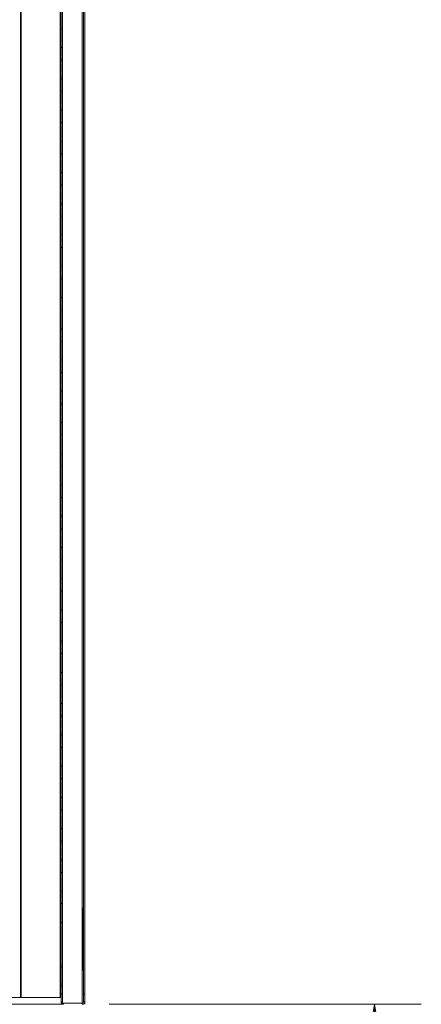
# Model space of a CAD drawing. Units: millimetres. Extents: x 0 to 5250, y 0 to 7425.
# Drawn here: x 2302 to 2624, y 4743 to 5531 of the extents above; entities that cross this region are included whole.
import ezdxf

# ---------------------------------------------------------------- set-up
doc = ezdxf.new("R2010")
doc.units = ezdxf.units.MM
doc.header["$LTSCALE"] = 25
doc.layers.get('DEFPOINTS').update_dxf_attribs({"lineweight": 25})
doc.layers.add('Dimension (MIR)', color=1, linetype='Continuous', lineweight=9, true_color=0xff0000)
doc.layers.add('Visible (MIR)', color=7, linetype='Continuous', lineweight=18)
doc.layers.add('Visible Narrow (MIR)', color=7, linetype='Continuous', lineweight=15)
doc.styles.add('Label Text (MIR)', font='txt')
doc.dimstyles.new('Dimension (MIR)', dxfattribs={"dimscale": 25, "dimtxt": 1.8, "dimasz": 1.5, "dimexe": 1.5, "dimexo": 1.5, "dimgap": 0.5, "dimtad": 1, "dimtoh": 1, "dimdsep": 46, "dimtxsty": 'Label Text (MIR)', "dimblk": 'Filled-2', "dimcen": 0.09, "dimdle": 10, "dimclrd": 1, "dimclre": 1, "dimclrt": 256, "dimazin": 2, "dimtfac": 1, "dimtmove": 0, "dimatfit": 3, "dimldrblk": 'Filled-1', "dimfxl": 1, "dimtolj": 1, "dimlwd": -1, "dimlwe": -1, "dimarcsym": 0})

# ---------------------------------------------------------------- blocks, each defined once
blk = doc.blocks.new('Filled-2')
at = {"color": 0}
for p, q in [((0, 0), (-1, 0.167)), ((-1, 0.167), (-1, -0.167)), ((-1, 0), (0, 0)), ((-1, -0.167), (0, 0))]:
    blk.add_line(p, q, dxfattribs=at)
at = {"color": 0, "flags": 128}
blk.add_lwpolyline([(-1, -0.167), (0, 0), (-1, 0.167), (-1, -0.167)], dxfattribs=at)
at = {"color": 0}
blk.add_solid([(-1, -0.167), (0, 0), (-1, 0.167), (-1, -0.167)], dxfattribs=at)
blk = doc.blocks.new('*D13')
at = {"layer": 'DEFPOINTS', "color": 0, "transparency": 16777216}
for p in [(2336.4, 4742.81), (2586.4, 4742.81), (2335.4, 4531.81)]:
    blk.add_point(p, dxfattribs=at)
at = {"layer": 'Dimension (MIR)', "color": 1, "transparency": 16777216}
for p, q in [((2373.9, 4742.81), (2623.9, 4742.81)), ((2586.4, 4569.31), (2586.4, 4705.31)), ((2372.9, 4531.81), (2623.9, 4531.81))]:
    blk.add_line(p, q, dxfattribs=at)
at = {"layer": 'Dimension (MIR)', "color": 1, "transparency": 16777216, "xscale": 37.5, "yscale": 37.5, "zscale": 37.5}
for p, rotation in [((2586.4, 4742.81), 90), ((2586.4, 4531.81), 270)]:
    blk.add_blockref('Filled-2', p, dxfattribs=dict(at, rotation=rotation))
at = {"layer": 'Dimension (MIR)', "transparency": 16777216, "insert": (2528.15, 4637.31), "char_height": 45, "attachment_point": 2, "rotation": 90, "style": 'Label Text (MIR)'}
blk.add_mtext('\\A1;211', dxfattribs=at)
blk = doc.blocks.new('Filled-1')
at = {"color": 0}
for p, q in [((0, 0), (-1, 0.25)), ((-1, 0.25), (-1, -0.25)), ((-1, 0), (0, 0)), ((-1, -0.25), (0, 0))]:
    blk.add_line(p, q, dxfattribs=at)
at = {"color": 0, "flags": 128}
blk.add_lwpolyline([(-1, -0.25), (0, 0), (-1, 0.25), (-1, -0.25)], dxfattribs=at)
at = {"color": 0}
blk.add_solid([(-1, -0.25), (0, 0), (-1, 0.25), (-1, -0.25)], dxfattribs=at)

msp = doc.modelspace()

# ---------------------------------------------------------------- linework, layer by layer
at = {"layer": 'Visible (MIR)'}
for p, q in [((2336.4021, 4743.8141), (2336.4021, 6082.8141)), ((2336.4021, 4743.8141), (2336.4021, 6082.8141)), ((2352.4021, 4743.8141), (2352.4021, 6082.8141)), ((2352.4021, 4743.8141), (2352.4021, 6082.8141)), ((2353.4021, 4750.8141), (2353.4021, 6087.8141)), ((2354.4021, 4750.8141), (2354.4021, 6087.8141)), ((2302.8545, 5991.8106), (2302.8545, 4748.3887)), ((2303.0088, 4748.3887), (2303.0088, 5991.8106)), ((2303.1631, 4748.3887), (2303.1631, 5991.8106)), ((2303.4718, 4748.3887), (2303.4718, 5991.8106)), ((2334.5503, 4748.3887), (2334.5503, 5991.8106)), ((2334.8589, 4748.3887), (2334.8589, 5991.8106)), ((2335.0132, 4748.3887), (2335.0132, 5991.8106)), ((2335.0132, 5529.2707), (2335.4021, 5529.2707)), ((2335.4021, 5529.2707), (2335.4021, 5517.7745)), ((2336.4021, 5523.3905), (2335.4021, 5523.3905)), ((2335.4021, 5517.7745), (2335.4021, 5515.2112)), ((2335.4021, 5506.396), (2335.4021, 5515.2112)), ((2335.4021, 5508.3905), (2336.4021, 5508.3905)), ((2336.4021, 5498.3905), (2335.0132, 5498.3905)), ((2335.0132, 5483.3905), (2336.4021, 5483.3905)), ((2336.4021, 5473.3905), (2335.0132, 5473.3905)), ((2335.0132, 5458.3905), (2336.4021, 5458.3905)), ((2336.4021, 5448.3905), (2335.0132, 5448.3905)), ((2335.0132, 5433.3905), (2336.4021, 5433.3905)), ((2336.4021, 5423.3905), (2335.0132, 5423.3905)), ((2335.0132, 5408.3905), (2336.4021, 5408.3905)), ((2336.4021, 5398.3905), (2335.0132, 5398.3905)), ((2335.0132, 5383.3905), (2336.4021, 5383.3905)), ((2336.4021, 5373.3905), (2335.0132, 5373.3905)), ((2335.0132, 5358.3905), (2336.4021, 5358.3905)), ((2336.4021, 5348.3905), (2335.0132, 5348.3905)), ((2335.0132, 5333.3905), (2336.4021, 5333.3905)), ((2336.4021, 5323.3905), (2335.0132, 5323.3905)), ((2335.0132, 5308.3905), (2336.4021, 5308.3905)), ((2336.4021, 5298.3905), (2335.0132, 5298.3905)), ((2335.0132, 5283.3905), (2336.4021, 5283.3905)), ((2335.0132, 5279.3528), (2335.4021, 5279.3528)), ((2335.4021, 5279.3528), (2335.4021, 5267.8566)), ((2336.4021, 5273.3905), (2335.4021, 5273.3905)), ((2335.4021, 5267.8566), (2335.4021, 5265.2933)), ((2335.4021, 5256.3138), (2335.4021, 5265.2933)), ((2335.4021, 5258.3905), (2336.4021, 5258.3905)), ((2336.4021, 5248.3905), (2335.0132, 5248.3905)), ((2335.0132, 5233.3905), (2336.4021, 5233.3905)), ((2336.4021, 5223.3905), (2335.0132, 5223.3905)), ((2335.0132, 5208.3905), (2336.4021, 5208.3905)), ((2336.4021, 5198.3905), (2335.0132, 5198.3905)), ((2335.0132, 5183.3905), (2336.4021, 5183.3905)), ((2336.4021, 5173.3905), (2335.0132, 5173.3905)), ((2335.0132, 5158.3905), (2336.4021, 5158.3905)), ((2336.4021, 5148.3905), (2335.0132, 5148.3905)), ((2335.0132, 5133.3905), (2336.4021, 5133.3905)), ((2336.4021, 5123.3905), (2335.0132, 5123.3905)), ((2335.0132, 5108.3905), (2336.4021, 5108.3905)), ((2336.4021, 5098.3905), (2335.0132, 5098.3905)), ((2335.0132, 5083.3905), (2336.4021, 5083.3905)), ((2336.4021, 5073.3905), (2335.0132, 5073.3905)), ((2335.0132, 5058.3905), (2336.4021, 5058.3905)), ((2336.4021, 5048.3905), (2335.0132, 5048.3905)), ((2335.0132, 5033.3905), (2336.4021, 5033.3905)), ((2335.0132, 5029.4349), (2335.4021, 5029.4349)), ((2335.4021, 5029.4349), (2335.4021, 5017.9387)), ((2336.4021, 5023.3905), (2335.4021, 5023.3905)), ((2335.4021, 5017.9387), (2335.4021, 5015.3754)), ((2335.4021, 5006.3863), (2335.4021, 5015.3754)), ((2335.4021, 5006.3854), (2335.0132, 5006.3854)), ((2335.4021, 5008.3905), (2336.4021, 5008.3905)), ((2335.4021, 5006.3863), (2335.4021, 5006.3854)), ((2336.4021, 4998.3905), (2335.0132, 4998.3905)), ((2335.0132, 4983.3905), (2336.4021, 4983.3905)), ((2336.4021, 4973.3905), (2335.0132, 4973.3905)), ((2335.0132, 4958.3905), (2336.4021, 4958.3905)), ((2336.4021, 4948.3905), (2335.0132, 4948.3905)), ((2335.0132, 4933.3905), (2336.4021, 4933.3905)), ((2336.4021, 4923.3905), (2335.0132, 4923.3905)), ((2335.0132, 4908.3905), (2336.4021, 4908.3905)), ((2336.4021, 4898.3905), (2335.0132, 4898.3905)), ((2335.0132, 4883.3905), (2336.4021, 4883.3905)), ((2336.4021, 4873.3905), (2335.0132, 4873.3905)), ((2335.0132, 4858.3905), (2336.4021, 4858.3905)), ((2336.4021, 4848.3905), (2335.0132, 4848.3905)), ((2335.0132, 4833.3905), (2336.4021, 4833.3905)), ((2336.4021, 4823.3905), (2335.0132, 4823.3905)), ((2352.4021, 4819.9486), (2352.5021, 4819.9486)), ((2352.5021, 4819.9486), (2352.5021, 4769.9486)), ((2335.0132, 4808.3905), (2336.4021, 4808.3905)), ((2335.9021, 4772.8887), (2335.0132, 4772.8887)), ((2335.9021, 4772.8887), (2335.9021, 4772.8205)), ((2335.9021, 4772.8205), (2335.9021, 4759.3017)), ((2352.4021, 4769.9486), (2352.5021, 4769.9486)), ((2335.9021, 4757.3699), (2335.9021, 4759.3017)), ((2336.4021, 4750.8141), (2335.4021, 4750.8141)), ((2335.4021, 4750.8141), (2335.4021, 4744.8141)), ((2335.9021, 4750.8141), (2335.9021, 4757.3699)), ((2353.4021, 4750.8141), (2353.4021, 4744.8141)), ((2353.4021, 4750.8141), (2354.4021, 4750.8141)), ((2354.4021, 4744.8141), (2354.4021, 4750.8141)), ((1086.4021, 4742.8141), (2336.4021, 4742.8141)), ((2335.4021, 4748.3887), (1087.4021, 4748.3887)), ((2303.4718, 4748.3887), (2334.5503, 4748.3887)), ((2352.4021, 4743.8141), (2336.4021, 4743.8141)), ((2336.4021, 4743.0821), (2336.4021, 4742.8141)), ((2353.4021, 4742.8141), (2353.4021, 4743.0821)), ((2354.4021, 4742.8141), (2354.4021, 4744.8141))]:
    msp.add_line(p, q, dxfattribs=at)
for centre, radius, start, end in [((2337.4021, 4744.8141), 2, 180, 270), ((2352.4021, 4744.8141), 2, 270, 0), ((2352.4021, 4744.8141), 1, 270, 0)]:
    msp.add_arc(centre, radius, start, end, dxfattribs=at)
for points in [[(2335.2654, 5529.9917), (2335.202, 5530.153), (2335.1163, 5530.3055), (2335.0123, 5530.4447)], [(2335.4021, 5529.2707), (2335.4021, 5529.5167), (2335.3553, 5529.7631), (2335.2654, 5529.9917)], [(2335.2654, 5280.0738), (2335.202, 5280.2351), (2335.1163, 5280.3875), (2335.0123, 5280.5268)], [(2335.4021, 5279.3528), (2335.4021, 5279.5988), (2335.3553, 5279.8452), (2335.2654, 5280.0738)], [(2335.2654, 5030.1559), (2335.202, 5030.3172), (2335.1163, 5030.4696), (2335.0123, 5030.6089)], [(2335.4021, 5029.4349), (2335.4021, 5029.6809), (2335.3553, 5029.9272), (2335.2654, 5030.1559)]]:
    msp.add_open_spline(points, degree=3, dxfattribs=at)
at = {"layer": 'Visible Narrow (MIR)'}
for p, q in [((2335.4021, 5991.8106), (2335.4021, 4772.8887)), ((2335.4021, 5517.7745), (2335.0132, 5517.7745)), ((2335.0132, 5515.2112), (2335.4021, 5515.2112)), ((2335.4021, 5267.8566), (2335.0132, 5267.8566)), ((2335.0132, 5265.2933), (2335.4021, 5265.2933)), ((2335.4021, 5017.9387), (2335.0132, 5017.9387)), ((2335.0132, 5015.3754), (2335.4021, 5015.3754)), ((2335.4021, 5006.3863), (2335.0132, 5006.3863)), ((2335.9021, 4772.8205), (2335.0132, 4772.8205)), ((2335.0132, 4759.3017), (2335.9021, 4759.3017)), ((2335.0132, 4757.3699), (2335.9021, 4757.3699)), ((2335.4021, 4744.8141), (2336.4021, 4744.8141)), ((2337.4021, 4743.8141), (2337.4021, 4742.8141)), ((2352.4021, 4742.8141), (2352.4021, 4743.8141)), ((2353.4021, 4744.8141), (2354.4021, 4744.8141))]:
    msp.add_line(p, q, dxfattribs=at)
for points in [[(2335.2654, 5529.9917), (2335.1806, 5530.0026), (2335.0966, 5530.0143), (2335.0132, 5530.0268)], [(2335.2654, 5280.0738), (2335.1806, 5280.0846), (2335.0966, 5280.0964), (2335.0132, 5280.1089)], [(2335.2654, 5030.1559), (2335.1806, 5030.1667), (2335.0966, 5030.1785), (2335.0132, 5030.191)]]:
    msp.add_open_spline(points, degree=3, dxfattribs=at)

# ---------------------------------------------------------------- dimensions: what is measured, and where the dimension line sits
at = {"layer": 'Dimension (MIR)', "color": 1, "true_color": 0xff0000}
dim = msp.add_linear_dim(base=(2586.4021, 4742.8141), p1=(2335.4021, 4531.8141), p2=(2336.4021, 4742.8141), angle=90, dimstyle='Dimension (MIR)', override={"dimgap": 0.5, "dimtoh": 0, "dimdec": 2, "dimtol": 0, "dimlim": 0, "dimtp": 0, "dimtm": 0, "dimtdec": 2, "dimtofl": 0, "dimatfit": 1}, dxfattribs=at)
dim.commit()
dim.dimension.update_dxf_attribs({"geometry": '*D13', "text_midpoint": (2586.4021, 4637.3141), "dimtype": 160})

doc.saveas('drawing.dxf')
